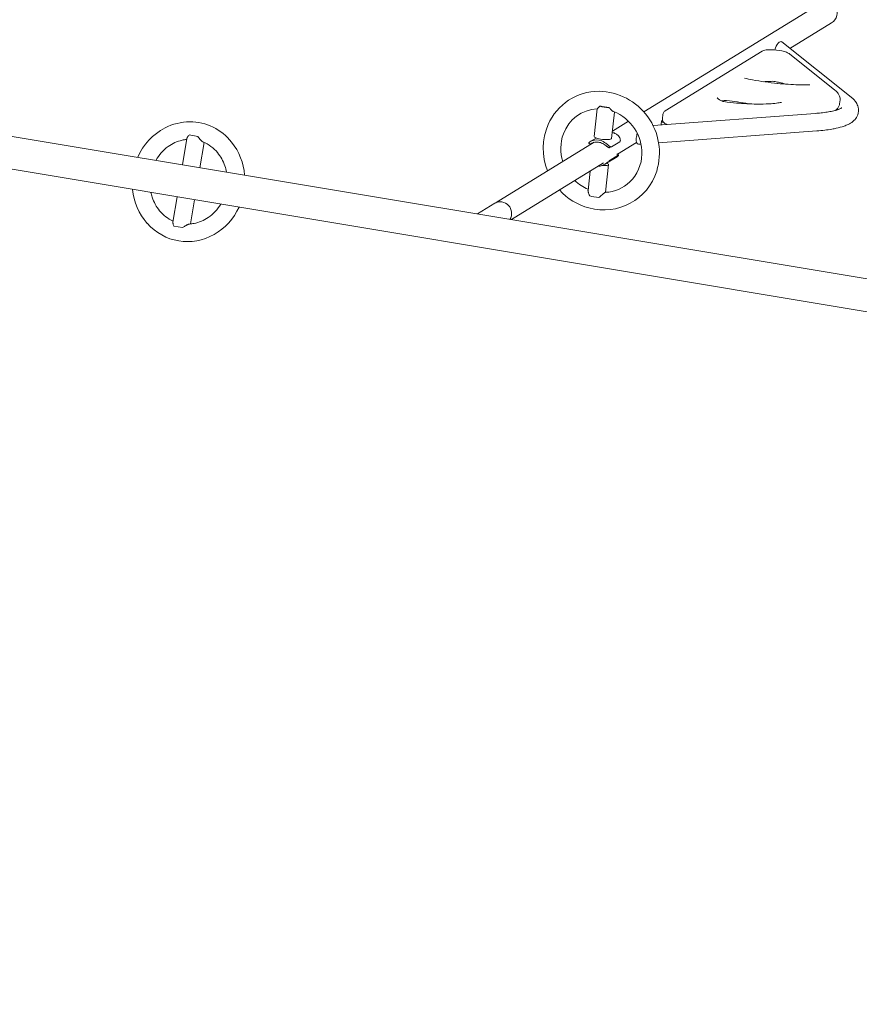
# Model space of a CAD drawing. Units: inches. Extents: x -25 to 552, y 49 to 529.
# Drawn here: x 228 to 277, y 169 to 227 of the extents above; entities that cross this region are included whole.
import ezdxf

# ---------------------------------------------------------------- set-up
doc = ezdxf.new("R2010")
doc.units = ezdxf.units.IN
doc.header["$LTSCALE"] = 12
doc.header["$MEASUREMENT"] = 0
doc.layers.add('1', color=7, linetype='Continuous')
doc.layers.add('33', color=20, linetype='Continuous')
doc.styles.get("Standard").update_dxf_attribs({"font": 'romans.shx'})
doc.dimstyles.get("Standard").update_dxf_attribs({"dimscale": 60, "dimtxt": 0.0833, "dimasz": 0.0833, "dimexe": 0.0833, "dimexo": 0.04, "dimgap": 0.09, "dimtad": 0, "dimtih": 1, "dimtoh": 1, "dimdec": 4, "dimzin": 1, "dimdsep": 46, "dimlunit": 4, "dimtxsty": 'Standard', "dimcen": 0.09, "dimclrt": 150, "dimadec": 4, "dimazin": 0, "dimtfac": 1, "dimtdec": 0, "dimtofl": 0, "dimtmove": 0, "dimatfit": 3, "dimfxl": 1, "dimtolj": 1, "dimtzin": 0, "dimarcsym": 0})

# ---------------------------------------------------------------- blocks, each defined once
blk = doc.blocks.new('*D40')
at = {"layer": '33', "color": 0, "lineweight": -2, "transparency": 16777216}
for p, q in [((431.053, 503.256), (-18.46, 503.256)), ((-13.462, 498.258), (-13.462, 284.273)), ((-13.462, 54.133), (-13.462, 267.523)), ((388.922, 49.135), (-18.46, 49.135))]:
    blk.add_line(p, q, dxfattribs=at)
at = {"layer": '33', "color": 0, "transparency": 16777216}
for points in [[(-14.295, 498.258), (-12.629, 498.258), (-13.462, 503.256)], [(-14.295, 54.133), (-12.629, 54.133), (-13.462, 49.135)]]:
    blk.add_solid(points, dxfattribs=at)
at = {"layer": '33', "color": 150, "transparency": 16777216, "insert": (-13.462, 275.898), "char_height": 4.998, "attachment_point": 5}
blk.add_mtext('\\A1;37\'-10"', dxfattribs=at)

msp = doc.modelspace()

# ---------------------------------------------------------------- linework, layer by layer
at = {"layer": '1', "linetype": 'Continuous', "lineweight": 0}
for p, q in [((314.912, 205.359), (180.618, 227.741)), ((264.698, 221.332), (275, 227.666)), ((273.253, 225.048), (275.689, 226.546)), ((272.781, 225.425), (276.833, 222.19)), ((265.957, 221.393), (271.635, 224.885)), ((273.225, 224.726), (275.886, 222.602)), ((314.629, 203.48), (192.784, 223.787)), ((276.187, 222.038), (276.159, 221.795)), ((261.79, 219.88), (261.975, 221.505)), ((276.028, 221.516), (276.089, 221.468)), ((262.812, 219.764), (262.99, 221.321)), ((274.747, 221.239), (265.238, 220.529)), ((265.819, 221.182), (265.791, 220.939)), ((262.862, 220.203), (263.802, 220.781)), ((265.737, 220.784), (265.717, 220.601)), ((265.751, 220.801), (265.8, 220.831)), ((237.688, 218.229), (237.945, 219.768)), ((238.583, 219.89), (238.071, 219.975)), ((261.567, 219.589), (261.907, 219.798)), ((274.824, 220.213), (265.567, 219.521)), ((238.703, 218.06), (238.95, 219.54)), ((256.051, 216.015), (261.798, 219.549)), ((261.571, 219.414), (261.474, 219.493)), ((262.808, 219.278), (262.697, 219.234)), ((263.288, 219.572), (262.816, 219.281)), ((263.163, 218.844), (264.278, 219.53)), ((264.534, 219.444), (264.395, 219.434)), ((262.425, 218.264), (263.132, 218.698)), ((262.726, 218.496), (263.198, 218.786)), ((263.224, 218.794), (263.129, 218.871)), ((256.944, 215.02), (262.337, 218.337)), ((262.639, 218.241), (262.454, 216.619)), ((261.56, 217.859), (261.432, 216.733)), ((237.376, 216.355), (237.13, 214.877)), ((238.391, 216.186), (238.154, 214.766)), ((255.984, 215.974), (254.968, 215.349)), ((237.182, 214.64), (237.694, 214.555))]:
    msp.add_line(p, q, dxfattribs=at)
for centre, radius, start, end in [((271.84, 224.552), 0.391, 110.33342, 121.64372), ((271.953, 224.233), 0.729, 97.64551, 109.91488), ((272.008, 223.88), 1.086, 95.68774, 98.08257), ((272.073, 223.177), 1.792, 92.46639, 95.5266), ((272.1, 222.651), 2.319, 88.67249, 92.57455), ((272.069, 221.491), 3.479, 78.16114, 88.6009), ((272.298, 222.619), 2.329, 74.12459, 77.97621), ((272.476, 223.258), 1.665, 69.95747, 74.00904), ((272.791, 224.117), 0.75, 58.18475, 70.05421), ((272.947, 224.377), 0.446, 51.4518, 57.62823), ((273.668, 236.993), 14.029, 257.38386, 259.2726), ((274.307, 240.489), 17.583, 259.348, 264.2204), ((272.281, 214.476), 8.641, 92.54534, 93.78754), ((272.348, 212.804), 10.315, 90.64416, 92.50211), ((272.241, 222.373), 0.746, 78.11823, 90.66946), ((269.768, 210.601), 12.774, 77.00524, 78.13797), ((274.259, 239.636), 16.729, 264.0913, 268.30263), ((270.209, 212.471), 10.853, 74.9625, 77.05411), ((274.13, 235.137), 12.229, 268.28232, 271.40045), ((262.068, 219.298), 3.236, 89.81641, 156.46563), ((262.008, 218.928), 3.607, 342.75257, 88.87475), ((269.082, 222.204), 0.0988, 210.65888, 218.02615), ((269.175, 222.279), 0.219, 218.48361, 224.28781), ((269.322, 222.422), 0.424, 224.28427, 231.3031), ((269.547, 222.7), 0.781, 231.15799, 235.46698), ((269.755, 223.004), 1.149, 235.48892, 239.05834), ((275.134, 221.653), 1.211, 44.62086, 51.58647), ((275.383, 221.9), 0.861, 36.50253, 44.58487), ((275.59, 222.047), 0.606, 18.61083, 36.95533), ((275.712, 222.09), 0.478, 353.77773, 18.44502), ((275.739, 220.8), 1.769, 45.03664, 51.79766), ((276.222, 221.285), 1.084, 33.75798, 44.97047), ((262.069, 219.293), 2.211, 92.45793, 160.25613), ((261.996, 221.499), 0.0219, 150.19642, 160.90871), ((261.982, 221.504), 0.00742, 161.53557, 172.68887), ((262.032, 221.479), 0.0634, 145.54857, 150.73846), ((262.105, 221.429), 0.151, 141.26798, 145.63629), ((262.306, 221.269), 0.409, 137.69772, 141.3864), ((262.595, 221.011), 0.795, 136.53941, 137.97597), ((262.91, 220.713), 1.23, 135.0884, 136.54713), ((263.336, 220.288), 1.831, 133.32303, 135.08995), ((263.807, 219.794), 2.514, 131.87479, 133.39935), ((259.057, 201.473), 20.425, 80.57953, 81.35107), ((259.254, 202.801), 19.082, 79.69677, 80.50842), ((264.667, 223.356), 2.678, 221.67606, 223.36606), ((264.128, 222.844), 1.934, 223.27262, 225.48793), ((263.582, 222.283), 1.152, 225.32822, 229.31983), ((270.033, 223.467), 1.69, 239.07671, 242.52035), ((269.434, 222.317), 0.392, 242.57179, 262.73696), ((269.841, 219.68), 2.353, 102.91429, 104.13753), ((269.937, 219.254), 2.789, 101.02099, 102.87207), ((271.7, 240.017), 18.236, 262.70554, 265.05822), ((269.495, 221.524), 0.477, 83.39096, 100.99221), ((267.603, 204.964), 17.145, 79.13694, 83.47896), ((271.523, 237.686), 15.9, 264.9703, 269.25217), ((271.458, 232.318), 10.531, 269.22377, 273.16993), ((271.69, 228.218), 6.425, 273.12748, 277.02327), ((271.997, 225.746), 3.934, 276.97952, 281.19692), ((275.471, 222.028), 0.757, 305.71127, 315.31064), ((275.33, 223.582), 2.246, 285.06165, 289.67227), ((275.597, 221.9), 0.578, 315.53238, 331.38982), ((275.599, 222.834), 1.451, 289.6032, 293.76927), ((275.692, 221.85), 0.471, 331.20344, 353.18215), ((275.834, 222.301), 0.868, 293.74391, 297.33658), ((276.043, 221.903), 0.419, 297.00867, 304.5737), ((276.162, 221.731), 0.209, 304.42094, 309.77283), ((276.362, 221.382), 0.914, 13.6697, 33.56725), ((276.456, 221.419), 0.815, 340.74026, 12.72281), ((263.242, 221.887), 0.629, 229.27158, 233.87923), ((263.091, 221.681), 0.374, 233.89547, 238.03263), ((263.019, 221.563), 0.236, 237.83826, 243.68963), ((262.984, 221.493), 0.158, 243.70703, 248.91602), ((261.972, 218.91), 2.616, 358.77739, 68.58637), ((266.067, 220.908), 0.278, 173.64518, 210.19508), ((266.095, 221.15), 0.278, 134.97515, 173.34968), ((266.12, 221.127), 0.312, 121.38006, 135.18899), ((274.021, 231.123), 9.91, 274.20204, 276.11366), ((274.295, 228.694), 7.466, 276.01154, 278.85369), ((274.661, 226.386), 5.129, 278.77288, 282.31743), ((275.04, 224.651), 3.353, 282.32408, 285.09813), ((276.44, 221.445), 0.838, 316.87923, 339.44875), ((238.3, 217.273), 3.521, 117.62648, 156.68358), ((238.124, 217.572), 3.174, 90.14361, 117.3223), ((238.103, 217.608), 3.139, 38.34248, 89.77063), ((262.34, 219.189), 3.529, 156.60868, 201.94858), ((266.094, 220.923), 0.309, 210.00094, 227.13379), ((266.134, 220.96), 0.363, 226.58128, 237.31661), ((266.25, 221.136), 0.574, 237.02258, 246.42177), ((266.342, 221.34), 0.798, 246.20761, 248.39343), ((266.422, 221.537), 1.011, 248.29195, 249.45519), ((274.379, 228.099), 7.894, 276.62786, 279.72631), ((274.729, 226.06), 5.825, 279.7211, 282.2889), ((275.165, 224.131), 3.848, 282.05991, 289.06615), ((275.714, 222.571), 2.194, 288.823, 295.77642), ((276.062, 221.855), 1.398, 295.71242, 308.48496), ((276.274, 221.592), 1.06, 308.38391, 317.2175), ((238.074, 219.746), 0.131, 164.07143, 170.39659), ((238.129, 219.731), 0.188, 159.29288, 164.22769), ((238.223, 219.695), 0.288, 153.08268, 159.25699), ((238.369, 219.622), 0.451, 148.65067, 153.23705), ((238.573, 219.498), 0.691, 143.78972, 148.66097), ((238.858, 219.291), 1.042, 139.01264, 143.85855), ((241.703, 222.246), 3.909, 217.06928, 219.04541), ((240.293, 221.095), 2.089, 218.89369, 222.78444), ((262.337, 219.192), 2.497, 160.14579, 198.00738), ((262.783, 219.533), 0.582, 42.34957, 61.92766), ((262.864, 219.609), 0.471, 24.28537, 42.24114), ((262.963, 219.653), 0.363, 8.25309, 24.30575), ((274.069, 230.606), 10.42, 274.15335, 276.73003), ((238.318, 217.267), 2.509, 125.7902, 150.83036), ((238.155, 217.485), 2.237, 102.57903, 125.69671), ((238.12, 217.605), 2.113, 95.02777, 102.35544), ((239.527, 220.39), 1.048, 222.91133, 226.76222), ((239.23, 220.076), 0.616, 226.9345, 230.44307), ((239.077, 219.891), 0.376, 230.49372, 235.56377), ((238.971, 219.735), 0.187, 235.23471, 245.18997), ((238.945, 219.682), 0.128, 245.82334, 247.63244), ((238.065, 217.559), 2.17, 39.56302, 67.4809), ((237.794, 217.348), 3.542, 4.45422, 38.53602), ((261.481, 219.497), 0.00819, 173.9024, 191.64913), ((261.508, 219.49), 0.037, 153.0356, 162.74103), ((261.489, 219.496), 0.0166, 163.13121, 174.21759), ((261.477, 219.496), 0.00455, 192.23055, 230.20953), ((261.552, 219.467), 0.0858, 140.77962, 152.66077), ((261.62, 219.415), 0.172, 136.52486, 141.72363), ((261.691, 219.346), 0.271, 130.18882, 136.31945), ((261.763, 219.261), 0.383, 124.71469, 130.15838), ((261.858, 219.116), 0.556, 112.01587, 124.27988), ((261.587, 219.417), 0.0179, 158.68507, 170.29495), ((261.578, 219.418), 0.00837, 169.89564, 188.87059), ((261.574, 219.417), 0.00396, 187.5374, 250.6107), ((261.606, 219.409), 0.0376, 147.64581, 158.76861), ((261.575, 219.42), 0.00716, 250.80072, 271.72876), ((261.652, 219.38), 0.0927, 137.10238, 147.85399), ((261.574, 219.429), 0.0158, 271.34568, 283.66142), ((261.733, 219.307), 0.202, 127.39008, 137.39403), ((261.819, 219.197), 0.342, 118.54191, 127.68824), ((261.938, 218.923), 0.764, 99.9632, 112.10694), ((261.894, 219.06), 0.497, 106.71663, 118.56971), ((261.938, 218.917), 0.647, 92.57991, 106.86664), ((261.944, 218.86), 0.704, 90.04088, 92.81426), ((261.864, 218.678), 0.9, 61.31767, 70.9606), ((261.689, 218.356), 1.266, 55.38155, 61.36878), ((261.758, 218.563), 1.169, 60.30467, 61.53456), ((261.64, 218.366), 1.399, 53.66978, 60.11857), ((261.248, 217.709), 2.049, 53.45883, 55.51878), ((251.647, 204.817), 18.124, 53.07166, 53.33894), ((261.136, 217.675), 2.254, 51.25834, 53.76663), ((263.539, 220.647), 1.676, 233.24453, 234.52624), ((256.833, 212.319), 9.125, 50.52161, 51.22644), ((262.999, 219.889), 0.745, 234.50121, 237.08922), ((262.79, 219.565), 0.36, 236.95201, 242.72847), ((262.704, 219.399), 0.173, 242.79651, 252.69749), ((263.738, 220.724), 1.754, 230.96367, 232.26641), ((262.679, 219.317), 0.0871, 252.77212, 268.83594), ((263.216, 220.047), 0.899, 232.22817, 234.47409), ((262.677, 219.287), 0.0564, 269.52944, 290.72636), ((262.953, 219.678), 0.445, 234.39377, 238.25491), ((262.847, 219.506), 0.243, 238.02003, 245.75085), ((262.802, 219.405), 0.132, 245.64051, 255.46934), ((262.788, 219.347), 0.0729, 255.16824, 273.94162), ((262.789, 219.325), 0.0512, 273.82337, 301.15304), ((263.261, 219.615), 0.0509, 301.68982, 310.81429), ((263.248, 219.628), 0.0688, 311.56342, 330.37605), ((263.214, 219.647), 0.109, 330.50248, 344.75659), ((263.158, 219.662), 0.166, 344.7908, 356.02238), ((263.062, 219.668), 0.263, 356.25571, 8.10067), ((237.869, 217.391), 2.427, 18.68337, 39.68049), ((262.908, 219.064), 0.429, 301.46537, 308.95013), ((263.003, 218.946), 0.278, 308.95401, 314.94272), ((263.256, 218.693), 0.11, 115.97113, 121.81583), ((263.07, 218.879), 0.183, 314.75286, 321.791), ((263.234, 218.737), 0.0603, 110.46411, 115.6922), ((263.225, 218.763), 0.0331, 102.57, 110.39948), ((263.135, 218.829), 0.101, 321.70073, 328.49867), ((263.221, 218.778), 0.0172, 94.00716, 102.26543), ((263.221, 218.786), 0.00977, 82.02983, 94.16925), ((263.173, 218.805), 0.0558, 328.53173, 334.29183), ((263.222, 218.791), 0.00436, 10.40931, 85.4421), ((263.193, 218.796), 0.0341, 333.99548, 341.88406), ((263.205, 218.792), 0.0212, 341.89404, 348.97724), ((263.218, 218.79), 0.00798, 358.43273, 12.06839), ((263.213, 218.79), 0.0133, 348.87185, 358.56402), ((262.261, 218.895), 2.327, 314.0544, 358.9973), ((237.718, 217.331), 2.59, 10.42761, 18.87353), ((262.018, 218.883), 0.74, 280.42032, 296.1279), ((261.941, 219.049), 0.923, 295.8614, 302.34573), ((261.786, 219.294), 1.213, 302.33385, 308.07047), ((261.427, 219.762), 1.803, 307.90359, 309.98384), ((259.26, 222.337), 5.168, 310.03754, 310.90833), ((263.755, 217.155), 1.692, 128.91148, 131.01367), ((262.999, 218.09), 0.489, 124.92479, 128.85871), ((262.851, 218.297), 0.235, 121.99966, 124.09126), ((262.35, 218.837), 3.253, 254.65815, 342.49116), ((262.419, 219.156), 2.552, 226.46707, 247.42482), ((262.364, 218.816), 2.199, 272.29875, 313.57435), ((238.266, 217.116), 3.511, 185.33446, 221.25531), ((238.366, 217.143), 2.585, 191.8586, 198.26393), ((238.221, 217.085), 2.429, 198.04505, 219.58371), ((262.407, 219.143), 3.563, 222.10409, 255.07663), ((261.585, 216.716), 0.154, 173.66798, 179.03448), ((261.645, 216.715), 0.214, 179.00099, 183.22769), ((261.745, 216.721), 0.314, 183.35017, 188.10903), ((261.881, 216.741), 0.452, 188.15025, 191.79201), ((262.088, 216.786), 0.664, 191.9433, 196.50363), ((262.431, 216.889), 1.022, 196.5842, 201.19235), ((262.871, 217.061), 1.494, 201.23583, 206.1541), ((247.992, 233.472), 22.194, 309.36098, 309.82468), ((278.706, 196.667), 25.743, 129.52918, 129.86233), ((265.07, 213.185), 4.324, 128.65474, 129.47513), ((263.245, 215.473), 1.397, 126.31022, 128.78691), ((262.632, 216.304), 0.364, 122.32161, 126.10988), ((262.485, 216.536), 0.0899, 115.61214, 122.28863), ((262.455, 216.599), 0.02, 102.83242, 116.65667), ((262.453, 216.609), 0.00956, 94.22919, 100.73503), ((237.784, 217.198), 2.493, 304.28426, 329.41449), ((237.784, 217.206), 3.528, 299.90672, 335.6549), ((256.373, 215.493), 0.614, 121.56966, 125.28996), ((238.029, 216.921), 2.176, 219.48499, 245.87457), ((237.94, 216.976), 2.222, 280.96766, 304.17583), ((237.98, 216.85), 3.121, 221.03397, 300.04131), ((237.261, 214.855), 0.133, 170.70143, 177.58231), ((237.325, 214.852), 0.197, 177.39188, 182.55192), ((237.406, 214.855), 0.278, 182.426, 186.43027), ((237.534, 214.87), 0.407, 186.44953, 191.47613), ((237.76, 214.915), 0.638, 191.45657, 196.50022), ((238.095, 215.014), 0.987, 196.44981, 201.13939), ((238.325, 215.099), 1.232, 200.98889, 201.87003), ((240.119, 210.954), 4.341, 122.94766, 123.95156), ((239.403, 212.065), 3.019, 121.00056, 123.01799), ((238.749, 213.163), 1.741, 117.57686, 121.15666), ((238.363, 213.903), 0.907, 113.47888, 117.61906), ((238.214, 214.246), 0.532, 109.78116, 113.4632), ((238.146, 214.437), 0.33, 104.71021, 109.96623), ((238.117, 214.548), 0.215, 99.9471, 104.69846), ((238.104, 214.625), 0.137, 93.49431, 100.12355), ((237.971, 216.861), 2.103, 273.4022, 280.74902)]:
    msp.add_arc(centre, radius, start, end, dxfattribs=at)
for centre, major_axis, ratio, start_param, end_param in [((275.344, 227.106), (-0.59, -0.363), 0.948559, 1.570796, 3.141593), ((272.588, 224.92), (0.161, 0.522), 0.406476, 6.124943, 7.907759), ((262.514, 221.692), (-0.511, 0.058), 0.201622, 0.740752, 1.8971), ((275.812, 221.415), (-0.373, 0.042), 0.201622, 4.080913, 4.274492), ((266.11, 220.741), (0.373, -0.042), 0.201622, 2.889722, 4.040947), ((266.089, 220.559), (-0.373, 0.042), 0.201622, 0, 0.422321), ((262.301, 219.822), (0.511, -0.058), 0.201622, 3.141593, 4.460518), ((262.301, 219.822), (0.511, -0.058), 0.201622, 4.460518, 6.283185), ((262.717, 219.342), (0.426, -0.693), 0.948559, 2.117452, 2.391195), ((264.52, 219.959), (-0.161, -0.522), 0.406476, 5.146372, 6.441427), ((264.52, 219.959), (-0.161, -0.522), 0.406476, 4.637808, 5.146372), ((261.975, 218.886), (0.426, -0.693), 0.948559, 2.117452, 2.784956), ((261.975, 218.886), (-0.36, 0.586), 0.948559, 5.429701, 5.755893), ((261.982, 218.945), (-0.426, 0.693), 0.948559, 2.619108, 2.784956), ((262.128, 218.299), (-0.511, 0.058), 0.201622, 1.855413, 3.856179), ((261.915, 216.429), (0.511, -0.058), 0.201622, 3.882344, 5.038692), ((256.328, 215.414), (-0.344, 0.56), 0.948559, 3.559296, 6.283185)]:
    msp.add_ellipse(centre, major_axis=major_axis, ratio=ratio, start_param=start_param, end_param=end_param, dxfattribs=at)

# ---------------------------------------------------------------- dimensions: what is measured, and where the dimension line sits
at = {"layer": '33'}
dim = msp.add_linear_dim(base=(-13.462, 503.256), p1=(391.322, 49.135), p2=(433.453, 503.256), angle=90, dimstyle='Standard', override={"dimdec": 0, "dimsah": 1}, dxfattribs=at)
dim.commit()
dim.dimension.update_dxf_attribs({"geometry": '*D40', "text_midpoint": (-13.462, 275.898), "dimtype": 160})

doc.saveas('drawing.dxf')
